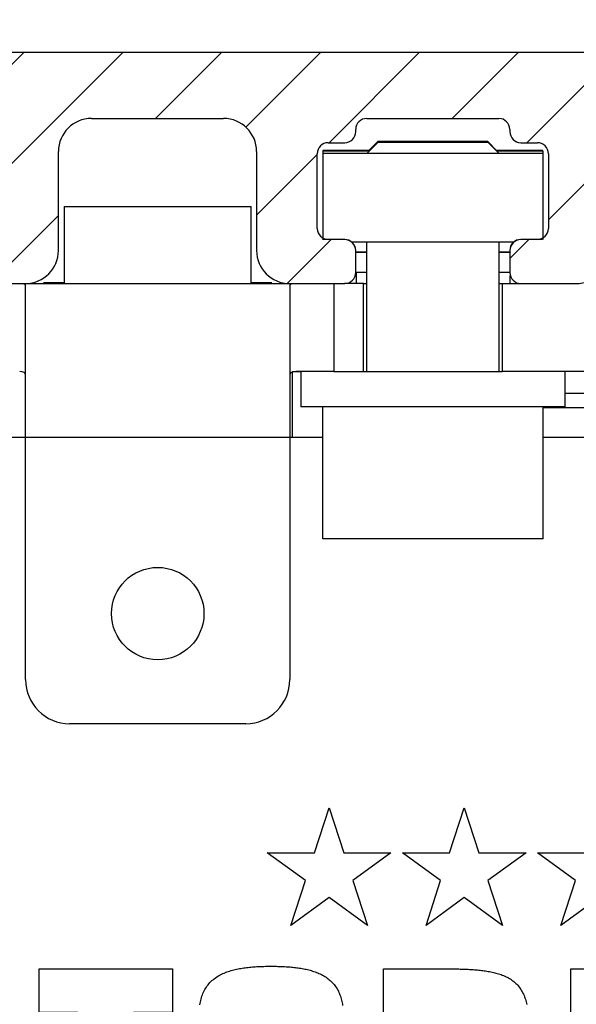
# Model space of a CAD drawing. Units: millimetres. Extents: x -632 to 6626, y -997 to 7059.
# Drawn here: x 3582 to 3607, y 2493 to 2537 of the extents above; entities that cross this region are included whole.
import ezdxf

# ---------------------------------------------------------------- set-up
doc = ezdxf.new("R2010")
doc.units = ezdxf.units.MM
doc.header["$MEASUREMENT"] = 0
for name, color, linetype in [('2', 7, 'Continuous'), ('dimension-Bemassung', 5, 'Continuous'), ('hatching-Schraffur', 5, 'Continuous'), ('helpline-Hilfslinie', 2, 'Continuous'), ('outline-Körperkante', 7, 'Continuous'), ('Tormax Logo', 7, 'Continuous')]:
    doc.layers.add(name, color=color, linetype=linetype)
doc.layers.get('helpline-Hilfslinie').off()
doc.dimstyles.new('ISO-5.0', dxfattribs={"dimtxt": 5, "dimasz": 5, "dimexe": 1.25, "dimexo": 0.625, "dimgap": 1.2, "dimtad": 1, "dimdec": 3, "dimtxsty": 'Standard', "dimcen": 2.5, "dimclrd": 256, "dimclre": 256, "dimadec": 0, "dimazin": 0, "dimtfac": 1, "dimtdec": 3, "dimtmove": 0, "dimatfit": 3, "dimfxl": 0, "dimlwd": -1, "dimlwe": -1, "dimarcsym": 0})

# ---------------------------------------------------------------- blocks, each defined once
blk = doc.blocks.new('*D54')
at = {"layer": 'Defpoints', "color": 0}
for p in [(3652.757, 2549.04), (3652.757, 2533.485), (3497.757, 2515.112)]:
    blk.add_point(p, dxfattribs=at)
at = {"layer": 'dimension-Bemassung'}
for p, q in [((3497.757, 2515.737), (3497.757, 2550.29)), ((3652.757, 2534.11), (3652.757, 2550.29)), ((3502.757, 2549.04), (3647.757, 2549.04))]:
    blk.add_line(p, q, dxfattribs=at)
for points in [[(3502.757, 2549.874), (3502.757, 2548.207), (3497.757, 2549.04)], [(3647.757, 2549.874), (3647.757, 2548.207), (3652.757, 2549.04)]]:
    blk.add_solid(points, dxfattribs=at)
at = {"layer": 'dimension-Bemassung', "color": 0, "insert": (3575.137, 2552.74), "char_height": 5, "attachment_point": 5}
blk.add_mtext('min. 155  max. 185', dxfattribs=at)
blk = doc.blocks.new('Seitenriss_Kämpfer_selbsttragend')
at = {"layer": 'hatching-Schraffur'}
h = blk.add_hatch(dxfattribs=at)
h.set_pattern_fill('ANSI31', color=256, style=0)
h.set_pattern_definition([(45, (0, 0), (-2.245064, 2.245064), [])])
edge = h.paths.add_edge_path(flags=16)
edge.add_arc((48.5, -16.607), 1.5, 0, 102.2258)
edge.add_arc((46.7, -8.3), 7, 259.151, 282.2258, ccw=False)
edge.add_arc((45.571, -14.193), 1, 165, 259.151, ccw=False)
edge.add_line((44.605, -13.934), (44.606, -13.931))
edge.add_arc((45.572, -14.189), 1, 86.3077, 165, ccw=False)
edge.add_arc((45.9, -9.1), 4.1, 266.3077, 375.8036)
edge.add_line((49.845, -7.983), (50.496, -7.332))
edge.add_arc((50.143, -6.979), 0.5, 315, 405)
edge.add_line((50.496, -6.625), (48.375, -4.504))
edge.add_arc((48.021, -4.857), 0.5, 45, 135)
edge.add_line((47.668, -4.504), (47.017, -5.155))
edge.add_arc((45.9, -9.1), 4.1, 74.1964, 183.6923)
edge.add_arc((40.811, -9.428), 1, -75, 3.6923, ccw=False)
edge.add_line((41.069, -10.394), (41.066, -10.395))
edge.add_arc((40.807, -9.429), 1, 190.849, 285, ccw=False)
edge.add_arc((46.7, -8.3), 7, 167.7742, 190.849, ccw=False)
edge.add_arc((38.393, -6.5), 1.5, 347.7742, 450)
edge.add_line((38.393, -5), (5.5, -5))
edge.add_arc((5.5, -5.5), 0.5, 90, 180)
edge.add_line((5, -5.5), (5, -183.393))
edge.add_arc((6.5, -183.393), 1.5, 180, 282.2258)
edge.add_arc((8.3, -191.7), 7, 79.151, 102.2258, ccw=False)
edge.add_arc((9.429, -185.807), 1, -15, 79.151, ccw=False)
edge.add_line((10.395, -186.066), (10.394, -186.069))
edge.add_arc((9.428, -185.811), 1, 266.3077, 345, ccw=False)
edge.add_arc((9.1, -190.9), 4.1, 86.3077, 195.8036)
edge.add_line((5.155, -192.017), (4.549, -192.622))
edge.add_arc((4.903, -192.976), 0.5, 135, 225)
edge.add_line((4.549, -193.329), (6.671, -195.451))
edge.add_arc((7.024, -195.097), 0.5, 225, 315)
edge.add_line((7.378, -195.451), (7.983, -194.845))
edge.add_arc((9.1, -190.9), 4.1, 254.1964, 363.9737)
edge.add_arc((14.188, -190.547), 1, 106.5782, 183.9737, ccw=False)
edge.add_line((13.902, -189.588), (13.903, -189.588))
edge.add_arc((14.188, -190.546), 1, 11.0844, 106.5782, ccw=False)
edge.add_arc((8.3, -191.7), 7, -12.2258, 11.0844, ccw=False)
edge.add_arc((16.607, -193.5), 1.5, 167.7742, 270)
edge.add_line((16.607, -195), (49.5, -195))
edge.add_arc((49.5, -194.5), 0.5, 270, 360)
edge.add_line((50, -194.5), (50, -16.607))
edge = h.paths.add_edge_path()
edge.add_arc((72.5, -117.492), 0.5, 45.0063, 90.0062)
edge.add_arc((72.5, -117.492), 0.5, 359.9978, 404.9978)
edge.add_arc((73, -110.392), 10, 270, 360)
edge.add_line((73, -120.392), (73, -117.492))
edge.add_line((83, -110.392), (83, -105.992))
edge.add_line((59.96, -117), (72.5, -116.992))
edge.add_arc((90.5, -6.5), 0.349, 95.2622, 263.8446)
edge.add_arc((88.6, -6.5), 1.9, 10.5244, 79.4756)
edge.add_arc((88.6, -4.6), 0.349, 185.2622, 354.7378)
edge.add_arc((88.6, -6.5), 1.9, 100.5244, 169.4305)
edge.add_arc((86.7, -6.5), 0.35, 315.2773, 444.7153)
edge.add_line((86.691, -7), (86.949, -6.746))
edge.add_arc((86.34, -6.644), 0.5, 225, 314.5665)
edge.add_line((85.635, -6.646), (85.986, -6.998))
edge.add_arc((85.282, -7), 0.5, 45, 90)
edge.add_line((60, -6.5), (85.282, -6.5))
edge.add_arc((60, -11.5), 5, 90, 180)
edge.add_line((55, -108.5), (55, -11.5))
edge.add_arc((58, -108.5), 3, 180, 270)
edge.add_line((61, -111.5), (58, -111.5))
edge.add_arc((61, -108.5), 3, 270, 360)
edge.add_line((64, -106), (64, -108.5))
edge.add_arc((64.5, -106), 0.5, 90, 180)
edge.add_line((67.5, -105.5), (64.5, -105.5))
edge.add_arc((67.5, -106), 0.5, 0, 90)
edge.add_line((68, -111), (68, -106))
edge.add_arc((68.5, -111), 0.5, 180, 270)
edge.add_line((73.017, -111.5), (68.5, -111.5))
edge.add_arc((74.5, -112.1), 1.6, 22.0243, 157.9757)
edge.add_line((80.5, -111.5), (75.983, -111.5))
edge.add_arc((80.5, -111), 0.5, 270, 360)
edge.add_line((81, -106), (81, -111))
edge.add_arc((81.5, -106), 0.5, 90, 180)
edge.add_line((82.5, -105.5), (81.5, -105.5))
edge.add_arc((82.5, -106), 0.5, 0, 90)
edge.add_arc((60, -122), 5, 90, 180)
edge.add_line((55, -194.5), (55, -122))
edge.add_arc((55.5, -194.5), 0.5, 180, 270)
edge.add_line((63, -195), (55.5, -195))
edge.add_arc((63, -194.5), 0.5, 270, 360)
edge.add_line((63.5, -183.5), (63.5, -194.5))
edge.add_arc((64, -183.5), 0.5, 90, 180)
edge.add_line((64.5, -183), (64, -183))
edge.add_arc((64.5, -182.5), 0.5, 270, 360)
edge.add_line((65, -174.5), (65, -182.5))
edge.add_arc((65.5, -174.5), 0.5, 90, 180)
edge.add_line((68.5, -174), (65.5, -174))
edge.add_arc((68.5, -174.5), 0.5, 0, 90)
edge.add_line((69, -191.45), (69, -174.5))
edge.add_arc((68.5, -191.45), 0.5, 270, 360)
edge.add_line((68, -191.95), (68.5, -191.95))
edge.add_arc((68, -191.45), 0.5, 180, 270)
edge.add_line((67.5, -191), (67.5, -191.45))
edge.add_arc((67, -191), 0.5, 0, 90)
edge.add_line((66.5, -190.5), (67, -190.5))
edge.add_arc((66.5, -191), 0.5, 90, 180)
edge.add_line((66, -197.5), (66, -191))
edge.add_arc((66.5, -197.5), 0.5, 180, 270)
edge.add_line((67, -198), (66.5, -198))
edge.add_arc((67, -197.5), 0.5, 270, 360)
edge.add_line((67.5, -197.05), (67.5, -197.5))
edge.add_arc((68, -197.05), 0.5, 90, 180)
edge.add_line((68.5, -196.55), (68, -196.55))
edge.add_arc((68.5, -197.05), 0.5, 0, 90)
edge.add_line((69, -199.5), (69, -197.05))
edge.add_arc((68.5, -199.5), 0.5, 270, 360)
edge.add_line((60.52, -200), (68.5, -200))
edge.add_line((60, -199.7), (60.52, -200))
edge.add_line((59.48, -200), (60, -199.7))
edge.add_line((1.5, -200), (59.48, -200))
edge.add_arc((1.5, -198.5), 1.5, 180, 270)
edge.add_line((0, -1.5), (0, -198.5))
edge.add_arc((1.5, -1.5), 1.5, 90, 180)
edge.add_line((163.5, 0), (1.5, 0))
edge.add_arc((163.5, -0.5), 0.5, 0, 90)
edge.add_line((164, -1.5), (164, -0.5))
edge.add_line((163, -2.5), (164, -1.5))
edge.add_line((162, -2.5), (163, -2.5))
edge.add_arc((162, -3), 0.5, 90, 180)
edge.add_line((161.5, -4.5), (161.5, -3))
edge.add_arc((162, -4.5), 0.5, 180, 270)
edge.add_line((164.25, -5), (162, -5))
edge.add_arc((164.25, -5.25), 0.25, 0, 90)
edge.add_arc((164.75, -5.25), 0.25, 180, 270)
edge.add_line((167.5, -5.5), (164.75, -5.5))
edge.add_line((170.25, -5.5), (167.5, -5.5))
edge.add_arc((170.25, -5.25), 0.25, 270, 360)
edge.add_arc((170.75, -5.25), 0.25, 90, 180)
edge.add_line((173, -5), (170.75, -5))
edge.add_arc((173, -4.5), 0.5, 270, 360)
edge.add_line((173.5, -3), (173.5, -4.5))
edge.add_arc((173, -3), 0.5, 0, 90)
edge.add_line((172, -2.5), (173, -2.5))
edge.add_line((171, -1.5), (172, -2.5))
edge.add_line((171, -0.5), (171, -1.5))
edge.add_arc((171.5, -0.5), 0.5, 90, 180)
edge.add_line((188, 0), (171.5, 0))
edge.add_arc((188, -0.5), 0.5, 0, 90)
edge.add_line((188.5, -2.5), (188.5, -0.5))
edge.add_arc((188, -2.5), 0.5, 270, 360)
edge.add_line((178, -3), (188, -3))
edge.add_arc((178, -4.5), 1.5, 90, 180)
edge.add_line((176.5, -5.5), (176.5, -4.5))
edge.add_arc((173.5, -5.5), 3, 270, 360)
edge.add_line((161.5, -8.5), (173.5, -8.5))
edge.add_arc((161.5, -9), 0.5, 90, 180)
edge.add_arc((159.5, -9), 1.5, 270, 360)
edge.add_line((157, -10.5), (159.5, -10.5))
edge.add_arc((157, -10), 0.5, 180, 270)
edge.add_line((156.5, -9), (156.5, -10))
edge.add_arc((157, -9), 0.5, 90, 180)
edge.add_line((157.75, -8.5), (157, -8.5))
edge.add_arc((157.75, -8), 0.5, 270, 360)
edge.add_line((158.25, -4.6), (158.25, -8))
edge.add_arc((157.75, -4.6), 0.5, 0, 90)
edge.add_line((157, -4.1), (157.75, -4.1))
edge.add_arc((157, -3.6), 0.5, 180, 270)
edge.add_line((156.5, -3.5), (156.5, -3.6))
edge.add_arc((156, -3.5), 0.5, 0, 90)
edge.add_line((153, -3), (156, -3))
edge.add_line((150, -3), (153, -3))
edge.add_arc((150, -3.5), 0.5, 90, 180)
edge.add_line((149.5, -3.6), (149.5, -3.5))
edge.add_arc((149, -3.6), 0.5, 270, 360)
edge.add_line((148.25, -4.1), (149, -4.1))
edge.add_arc((148.25, -4.6), 0.5, 90, 180)
edge.add_line((147.75, -8), (147.75, -4.6))
edge.add_arc((148.25, -8), 0.5, 180, 270)
edge.add_line((149, -8.5), (148.25, -8.5))
edge.add_arc((149, -9), 0.5, 360, 450)
edge.add_line((149.5, -10), (149.5, -9))
edge.add_arc((149, -10), 0.5, 270, 360)
edge.add_line((146.5, -10.5), (149, -10.5))
edge.add_arc((146.5, -9), 1.5, 180, 270)
edge.add_line((145, -4.5), (145, -9))
edge.add_arc((143.5, -4.5), 1.5, 360, 450)
edge.add_line((137.5, -3), (143.5, -3))
edge.add_arc((137.5, -4.5), 1.5, 90, 180)
edge.add_line((136, -9), (136, -4.5))
edge.add_arc((134.5, -9), 1.5, 270, 360)
edge.add_line((132, -10.5), (134.5, -10.5))
edge.add_arc((132, -10), 0.5, 180, 270)
edge.add_line((131.5, -9), (131.5, -10))
edge.add_arc((132, -9), 0.5, 90, 180)
edge.add_line((132.75, -8.5), (132, -8.5))
edge.add_arc((132.75, -8), 0.5, 270, 360)
edge.add_line((133.25, -4.6), (133.25, -8))
edge.add_arc((132.75, -4.6), 0.5, 0, 90)
edge.add_line((132, -4.1), (132.75, -4.1))
edge.add_arc((132, -3.6), 0.5, 180, 270)
edge.add_line((131.5, -3.5), (131.5, -3.6))
edge.add_arc((131, -3.5), 0.5, 0, 90)
edge.add_line((128, -3), (131, -3))
edge.add_line((125, -3), (128, -3))
edge.add_arc((125, -3.5), 0.5, 90, 180)
edge.add_line((124.5, -3.6), (124.5, -3.5))
edge.add_arc((124, -3.6), 0.5, 270, 360)
edge.add_line((123.25, -4.1), (124, -4.1))
edge.add_arc((123.25, -4.6), 0.5, 90, 180)
edge.add_line((122.75, -8), (122.75, -4.6))
edge.add_arc((123.25, -8), 0.5, 180, 270)
edge.add_line((124, -8.5), (123.25, -8.5))
edge.add_arc((124, -9), 0.5, 0, 90)
edge.add_line((124.5, -10), (124.5, -9))
edge.add_arc((124, -10), 0.5, 270, 360)
edge.add_line((121.5, -10.5), (124, -10.5))
edge.add_arc((121.5, -9), 1.5, 180, 270)
edge.add_line((120, -5.6), (120, -9))
edge.add_arc((118.5, -5.6), 1.5, 360, 450)
edge.add_line((107.5, -4.1), (118.5, -4.1))
edge.add_arc((107.5, -5.6), 1.5, 90, 180)
edge.add_line((106, -10), (106, -5.6))
edge.add_arc((105.5, -10), 0.5, 270, 360)
edge.add_line((102, -10.5), (105.5, -10.5))
edge.add_arc((102, -10), 0.5, 180, 270)
edge.add_line((101.5, -9), (101.5, -10))
edge.add_arc((102, -9), 0.5, 90, 180)
edge.add_line((102.75, -8.5), (102, -8.5))
edge.add_arc((102.75, -8), 0.5, 270, 360)
edge.add_line((103.25, -4.6), (103.25, -8))
edge.add_arc((102.75, -4.6), 0.5, 0, 90)
edge.add_line((93.25, -4.1), (102.75, -4.1))
edge.add_arc((93.25, -4.6), 0.5, 90, 180)
edge.add_line((92.75, -8), (92.75, -4.6))
edge.add_arc((93.25, -8), 0.5, 180, 270)
edge.add_line((94, -8.5), (93.25, -8.5))
edge.add_arc((94, -9), 0.5, 0, 90)
edge.add_line((94.5, -10), (94.5, -9))
edge.add_arc((94, -10), 0.5, 270, 360)
edge.add_line((89.696, -10.5), (94, -10.5))
edge.add_arc((89.696, -10), 0.5, 225, 270)
edge.add_line((88.102, -9.114), (89.342, -10.354))
edge.add_arc((88.456, -8.76), 0.5, 135.4335, 225)
edge.add_line((88.354, -8.151), (88.1, -8.409))
edge.add_arc((88.6, -8.4), 0.35, 5.2847, 136.1442)
edge.add_arc((88.6, -6.5), 1.9, 280.5695, 349.4618)
at = {"layer": 'outline-Körperkante'}
for p, q in [((163.5, 0), (1.5, 0)), ((137.5, -3), (143.5, -3)), ((150, -3), (153, -3)), ((153, -3), (156, -3)), ((149.5, -3.6), (149.5, -3.5)), ((156.5, -3.5), (156.5, -3.6)), ((148.25, -4.1), (149, -4.1)), ((157, -4.1), (157.75, -4.1)), ((136, -9), (136, -4.5)), ((145, -4.5), (145, -9)), ((147.75, -8), (147.75, -4.6)), ((158.25, -4.6), (158.25, -8)), ((149, -8.5), (148.25, -8.5)), ((157.75, -8.5), (157, -8.5)), ((149.5, -10), (149.5, -9)), ((156.5, -9), (156.5, -10)), ((132, -10.5), (134.5, -10.5)), ((146.5, -10.5), (149, -10.5)), ((157, -10.5), (159.5, -10.5))]:
    blk.add_line(p, q, dxfattribs=at)
for centre, radius, start, end in [((137.5, -4.5), 1.5, 90, 180), ((143.5, -4.5), 1.5, 360, 90), ((150, -3.5), 0.5, 90, 180), ((156, -3.5), 0.5, 0, 90), ((149, -3.6), 0.5, 270, 360), ((157, -3.6), 0.5, 180, 270), ((148.25, -4.6), 0.5, 90, 180), ((157.75, -4.6), 0.5, 0, 90), ((148.25, -8), 0.5, 180, 270), ((157.75, -8), 0.5, 270, 360), ((149, -9), 0.5, 360, 90), ((157, -9), 0.5, 90, 180), ((134.5, -9), 1.5, 270, 360), ((146.5, -9), 1.5, 180, 270), ((159.5, -9), 1.5, 270, 0), ((149, -10), 0.5, 270, 0), ((157, -10), 0.5, 180, 270)]:
    blk.add_arc(centre, radius, start, end, dxfattribs=at)
blk = doc.blocks.new('Tormax Logo')
at = {"layer": 'Tormax Logo', "color": 5, "linetype": 'Continuous'}
for points in [[(17.87317, 0), (17.87317, -5.83832), (12.66437, -5.83832), (12.66437, -32.51466), (5.20937, -32.51466), (5.20937, -5.83832), (0, -5.83832), (0, 0)], [(95.47831, -5.11967), (95.38862, -5.11967), (90.58342, -32.51466), (82.04989, -32.51466), (77.91793, -5.02998), (77.82824, -5.02998), (77.82824, -32.51466), (71.18214, -32.51466), (71.18214, 0), (82.90307, 0), (86.54116, -25.59837), (86.63085, -25.59837), (90.26782, 0), (101.98931, 0), (101.98931, -32.51466), (95.20812, -32.51466)]]:
    blk.add_lwpolyline(points, close=True, dxfattribs=at)
for points in [[(21.53449, -4.78866), (21.56704, -4.59791), (21.60438, -4.40798), (21.64674, -4.21908), (21.69437, -4.03146), (21.74751, -3.84537), (21.80643, -3.66104), (21.87133, -3.47876), (21.94245, -3.29876), (22.01998, -3.12134), (22.10412, -2.94674), (22.19496, -2.77533), (22.29243, -2.60753), (22.3965, -2.44377), (22.50708, -2.28448), (22.62413, -2.13008), (22.74747, -1.9808), (22.87689, -1.83678), (23.01217, -1.69818), (23.15309, -1.56513), (23.29938, -1.43776), (23.45063, -1.31613), (23.60643, -1.20029), (23.76635, -1.09031), (23.92998, -0.98619), (24.09698, -0.88778), (24.26697, -0.79488), (24.43962, -0.70727), (24.6146, -0.62477), (24.79172, -0.54717), (24.9708, -0.47426), (25.15168, -0.40584), (25.3342, -0.34172), (25.51818, -0.28168), (25.70346, -0.22553), (25.88987, -0.17306), (26.07725, -0.12407), (26.26542, -0.07837), (26.45431, -0.03579), (26.64383, 0.00381), (26.83395, 0.04057), (27.02458, 0.07462), (27.21568, 0.1061), (27.40717, 0.13516), (27.59901, 0.16193), (27.79112, 0.18656), (27.98347, 0.20915), (28.17603, 0.22979), (28.36879, 0.24856), (28.56172, 0.26555), (28.7548, 0.28084), (28.94801, 0.29452), (29.14134, 0.30666), (29.33475, 0.31737), (29.52824, 0.32671), (29.72178, 0.33476), (29.91536, 0.34158), (30.10898, 0.34721), (30.30263, 0.3517), (30.4963, 0.35511), (30.68998, 0.35749), (31.07737, 0.35933), (31.25816, 0.35894), (31.43897, 0.35774), (31.61977, 0.35569), (31.80056, 0.35275), (31.98132, 0.34887), (32.16205, 0.34401), (32.34273, 0.33813), (32.52334, 0.33119), (32.70389, 0.32314), (32.88435, 0.31394), (33.06472, 0.30355), (33.24498, 0.29189), (33.42514, 0.2789), (33.60517, 0.2645), (33.78508, 0.24862), (33.96486, 0.23119), (34.1445, 0.21214), (34.32399, 0.19139), (34.50332, 0.16888), (34.68248, 0.14452), (34.8614, 0.1182), (35.04005, 0.08981), (35.21835, 0.05924), (35.39626, 0.02637), (35.57372, -0.00891), (35.75065, -0.04672), (35.92699, -0.08718), (36.10267, -0.13041), (36.27761, -0.17653), (36.45172, -0.22568), (36.62485, -0.27802), (36.79687, -0.33373), (36.96763, -0.39298), (37.137, -0.45593), (37.30484, -0.52276), (37.47099, -0.59364), (37.63533, -0.66873), (37.7977, -0.74822), (37.9579, -0.83224), (38.11563, -0.92094), (38.27062, -1.01447), (38.42256, -1.11295), (38.57119, -1.21652), (38.71617, -1.32522), (38.85718, -1.43899), (38.99388, -1.55775), (39.12593, -1.6814), (39.253, -1.80988), (39.37487, -1.94305), (39.49142, -2.08075), (39.60254, -2.22282), (39.7081, -2.36909), (39.808, -2.51938), (39.90222, -2.67342), (39.99073, -2.83092), (40.07353, -2.99159), (40.15059, -3.15515), (40.22202, -3.32131), (40.28795, -3.4898), (40.34851, -3.66032), (40.40386, -3.8326), (40.45413, -4.00636), (40.49951, -4.18139), (40.5402, -4.35753), (40.57642, -4.53462), (40.60837, -4.71249), (40.63627, -4.89098)], [(46.12191, -32.51466), (46.12191, 0), (55.3287, 0), (55.50732, -0.00027), (55.68595, -0.00112), (55.86459, -0.00257), (56.04323, -0.00467), (56.22187, -0.00743), (56.40049, -0.01089), (56.5791, -0.0151), (56.75769, -0.02007), (56.93626, -0.02584), (57.1148, -0.03244), (57.2933, -0.03991), (57.47177, -0.04829), (57.65018, -0.05761), (57.82853, -0.06796), (58.00681, -0.07938), (58.18499, -0.09194), (58.36306, -0.10571), (58.54101, -0.12074), (58.71883, -0.1371), (58.89651, -0.15485), (59.07401, -0.17406), (59.25135, -0.19478), (59.42848, -0.21712), (59.60539, -0.24117), (59.78206, -0.26706), (59.95844, -0.29488), (60.13453, -0.32475), (60.31028, -0.35678), (60.48561, -0.3911), (60.66044, -0.42785), (60.83467, -0.46717), (61.00821, -0.5092), (61.18097, -0.55408), (61.35285, -0.60198), (61.52376, -0.65309), (61.69359, -0.70762), (61.86224, -0.76576), (62.02961, -0.82771), (62.19555, -0.89368), (62.35982, -0.96388), (62.52217, -1.03853), (62.68235, -1.11786), (62.84012, -1.20208), (62.99518, -1.29133), (63.14716, -1.38569), (63.29571, -1.48522), (63.44047, -1.58998), (63.58108, -1.70006), (63.7172, -1.81549), (63.84857, -1.93621), (63.97498, -2.06206), (64.09622, -2.1929), (64.21209, -2.32858), (64.32238, -2.46896), (64.42695, -2.61381), (64.52581, -2.76273), (64.61895, -2.91532), (64.70641, -3.07117), (64.78818, -3.22987), (64.86432, -3.39106), (64.93507, -3.5545), (65.00067, -3.71999), (65.06138, -3.88733), (65.11745, -4.05632), (65.16911, -4.22678), (65.21659, -4.39856), (65.2601, -4.57155), (65.29984, -4.7456)]]:
    blk.add_lwpolyline(points, dxfattribs=at)
blk = doc.blocks.new('TORMAX Logo mit Sternen_für iMotion')
at = {"layer": 'Tormax Logo', "color": 1}
for points in [[(14.246, 4.019), (14.909, 1.978), (13.173, 3.239), (11.437, 1.978), (12.1, 4.019), (10.364, 5.28), (12.51, 5.28), (13.173, 7.321), (13.836, 5.28), (15.982, 5.28)], [(20.382, 4.019), (21.045, 1.978), (19.309, 3.239), (17.573, 1.978), (18.236, 4.019), (16.5, 5.28), (18.646, 5.28), (19.309, 7.321), (19.972, 5.28), (22.118, 5.28)], [(26.511, 4.019), (27.174, 1.978), (25.438, 3.239), (23.702, 1.978), (24.365, 4.019), (22.629, 5.28), (24.775, 5.28), (25.438, 7.321), (26.101, 5.28), (28.247, 5.28)]]:
    blk.add_lwpolyline(points, close=True, dxfattribs=at)
at = {"layer": 'Tormax Logo', "color": 5, "xscale": 0.3391591044686212, "yscale": 0.3391591044685343, "zscale": 0.3391591044685126}
blk.add_blockref('Tormax Logo', (0, 0), dxfattribs=at)
blk = doc.blocks.new('TEP_mit_Flachmotor_f_selbsttragend')
at = {"layer": '2', "color": 254, "linetype": 'Continuous'}
for p, q in [((100.5, 195.947), (100.102, 195.55)), ((100.52, 195.947), (103, 195.947)), ((103, 195.947), (105.48, 195.947)), ((105.897, 195.55), (105.5, 195.947)), ((106.009, 191.402), (106.009, 191.402)), ((85.324, 189.55), (86.259, 189.55)), ((94.759, 189.55), (95.687, 189.55))]:
    blk.add_line(p, q, dxfattribs=at)
at = {"layer": '2', "color": 30, "linetype": 'Continuous'}
for p, q in [((98, 195.504), (97.999, 195.504)), ((98, 195.55), (98, 195.508)), ((100.156, 195.55), (98, 195.55)), ((100.115, 195.508), (98.009, 195.508)), ((98.009, 195.508), (98.009, 195.402)), ((108, 195.55), (105.861, 195.55)), ((108.009, 195.508), (105.903, 195.508)), ((108, 195.508), (108, 195.55)), ((108.009, 195.402), (108.009, 195.508)), ((98.009, 195.402), (98.009, 191.502)), ((108.009, 195.402), (98.009, 195.402)), ((108.009, 191.505), (108.009, 195.402)), ((108.019, 195.002), (108.009, 195.002)), ((98, 191.55), (98.009, 191.55)), ((108.009, 191.502), (108.009, 191.508)), ((108.017, 191.503), (108.017, 191.505)), ((99.293, 191.402), (106.697, 191.402)), ((99.499, 190.945), (100.009, 190.945)), ((99.499, 190.921), (100.009, 190.921)), ((106.009, 190.945), (106.499, 190.945)), ((106.017, 190.921), (106.499, 190.921)), ((99.859, 189.502), (98.995, 189.502)), ((99.859, 185.502), (99.859, 189.502)), ((99.859, 189.502), (100.009, 189.502)), ((106.009, 189.502), (106.159, 189.502)), ((106.159, 189.502), (106.159, 185.502)), ((106.159, 189.502), (106.991, 189.502)), ((98.509, 185.502), (99.859, 185.502)), ((131.639, 185.502), (106.159, 185.502)), ((84.509, 171.502), (84.509, 182.502)), ((96.509, 182.502), (96.509, 171.502)), ((94.509, 169.502), (86.509, 169.502))]:
    blk.add_line(p, q, dxfattribs=at)
at = {"layer": '2', "color": 237, "linetype": 'Continuous'}
for p, q in [((100.009, 195.402), (100.509, 195.902)), ((106.009, 195.402), (105.509, 195.902)), ((86.259, 193.002), (90.509, 193.002)), ((86.259, 193.002), (86.259, 189.502)), ((90.509, 193.002), (94.759, 193.002)), ((94.759, 189.502), (94.759, 193.002)), ((100.009, 185.502), (100.009, 191.402)), ((106.009, 185.502), (106.009, 191.402)), ((98.009, 177.902), (98.009, 183.902)), ((108.009, 177.902), (108.009, 183.902)), ((108.009, 177.902), (98.009, 177.902))]:
    blk.add_line(p, q, dxfattribs=at)
at = {"layer": '2', "color": 221, "linetype": 'Continuous'}
blk.add_line((105.509, 195.902), (100.509, 195.902), dxfattribs=at)
at = {"layer": '2', "color": 251, "linetype": 'Continuous'}
for p, q in [((98.991, 191.502), (97.996, 191.502)), ((107.99, 191.502), (106.995, 191.502)), ((99.499, 190.005), (99.499, 190.994)), ((106.499, 191.005), (106.499, 189.994)), ((82.018, 189.502), (85.019, 189.502)), ((95.991, 189.502), (98.995, 189.502)), ((106.991, 189.502), (109.518, 189.502))]:
    blk.add_line(p, q, dxfattribs=at)
at = {"layer": '2', "color": 150, "linetype": 'Continuous'}
for p, q in [((100.009, 190.002), (99.519, 190.002)), ((99.519, 190.002), (99.519, 189.502)), ((106.499, 190.002), (106.017, 190.002)), ((106.519, 189.502), (106.519, 189.855)), ((95.991, 189.502), (95.991, 189.502)), ((98.995, 189.502), (98.995, 189.502))]:
    blk.add_line(p, q, dxfattribs=at)
at = {"layer": '2', "color": 40, "linetype": 'Continuous'}
for p, q in [((84.509, 182.502), (84.509, 189.43)), ((85.019, 189.502), (95.991, 189.502)), ((96.509, 189.43), (96.509, 182.502)), ((98.509, 189.502), (98.509, 185.502)), ((98.509, 185.502), (96.777, 185.502)), ((111.019, 184.502), (109.009, 184.502)), ((84.509, 182.502), (83.019, 182.502)), ((96.509, 182.502), (84.509, 182.502)), ((98.009, 182.502), (96.509, 182.502)), ((141.339, 182.502), (108.009, 182.502))]:
    blk.add_line(p, q, dxfattribs=at)
at = {"layer": '2', "color": 3, "linetype": 'Continuous'}
for p, q in [((96.609, 185.485), (96.609, 182.502)), ((97.009, 185.485), (96.634, 185.485))]:
    blk.add_line(p, q, dxfattribs=at)
at = {"layer": '2', "color": 136, "linetype": 'Continuous'}
for p, q in [((97.009, 185.502), (97.009, 183.902)), ((99.859, 185.502), (106.159, 185.502)), ((109.009, 183.902), (109.009, 185.502)), ((109.009, 183.902), (97.009, 183.902))]:
    blk.add_line(p, q, dxfattribs=at)
at = {"layer": '2', "color": 53, "linetype": 'Continuous'}
blk.add_line((135.61, 183.854), (108.009, 183.854), dxfattribs=at)
at = {"layer": '2', "color": 254, "linetype": 'Continuous'}
for points in [[(103, 195.948), (102.893, 195.948, 0.000003), (102.783, 195.948, 0.000003), (102.672, 195.948, 0.000003), (102.559, 195.948, 0.000003), (102.444, 195.948, 0.000003), (102.328, 195.948, 0.000003), (102.212, 195.948, 0.000003), (102.095, 195.948, 0.000004), (101.978, 195.948, 0.000004), (101.862, 195.948, 0.000004), (101.748, 195.948, 0.000004), (101.635, 195.948, 0.000005), (101.525, 195.948, 0.000005), (101.417, 195.948, 0.000005), (101.314, 195.948, 0.000006), (101.214, 195.948, 0.000007), (101.12, 195.948, 0.000008), (101.031, 195.948, 0.000009), (100.947, 195.948, 0.00001), (100.87, 195.948, 0.000011), (100.8, 195.948, 0.000014), (100.736, 195.948, 0.000021), (100.68, 195.947, 0.000022), (100.632, 195.947, 0.000011), (100.592, 195.947, 0.000042), (100.558, 195.947, 0.000152), (100.527, 195.947, 0.000217), (100.5, 195.947, 0.000257)], [(105.5, 195.947), (105.496, 195.947, 0.006795), (105.485, 195.947, 0.000542), (105.467, 195.947, 0.000187), (105.442, 195.947, 0.000099), (105.408, 195.947, 0.00006), (105.367, 195.947, 0.000041), (105.319, 195.947, 0.000029), (105.263, 195.948, 0.000022), (105.199, 195.948, 0.000017), (105.129, 195.948, 0.000014), (105.052, 195.948, 0.000012), (104.969, 195.948, 0.00001), (104.879, 195.948, 0.000009), (104.785, 195.948, 0.000008), (104.685, 195.948, 0.000007), (104.582, 195.948, 0.000006), (104.475, 195.948, 0.000005), (104.364, 195.948, 0.000005), (104.251, 195.948, 0.000005), (104.137, 195.948, 0.000004), (104.022, 195.948, 0.000004), (103.904, 195.948, 0.000004), (103.784, 195.948, 0.000003), (103.671, 195.948, 0.000001), (103.569, 195.948, 0.000004), (103.44, 195.948, 0.000006), (103.248, 195.948, 0.000003), (103, 195.948, 0.000002)]]:
    blk.add_lwpolyline(points, format="xyb", dxfattribs=at)
at = {"layer": '2', "color": 30, "linetype": 'Continuous'}
blk.add_lwpolyline([(108.017, 194.945), (108.016, 194.945), (108.016, 194.945, 1), (108.015, 194.945), (108.015, 194.945), (108.015, 194.945), (108.014, 194.945), (108.014, 194.945), (108.013, 194.945), (108.013, 194.945), (108.013, 194.945), (108.012, 194.945), (108.012, 194.945), (108.011, 194.945), (108.011, 194.945), (108.011, 194.945), (108.01, 194.945), (108.01, 194.945), (108.009, 194.945)], format="xyb", dxfattribs=at)
at = {"layer": '2', "color": 221, "linetype": 'Continuous'}
blk.add_lwpolyline([(106.009, 190.933), (106.009, 190.933, -0.000132), (106.01, 190.933, -0.000141), (106.01, 190.933, -0.000151), (106.011, 190.933, -0.000163), (106.011, 190.933, -0.000176), (106.012, 190.933, -0.00019), (106.012, 190.933, -0.000207), (106.013, 190.933, -0.000225), (106.013, 190.933, -0.000247), (106.013, 190.933, -0.000271), (106.014, 190.933, -0.0003), (106.014, 190.933, -0.000333), (106.014, 190.933, -0.000373), (106.015, 190.933, -0.000419), (106.015, 190.933, -0.000475), (106.015, 190.933, -0.000537), (106.015, 190.933, -0.000626), (106.016, 190.933, -0.000744), (106.016, 190.933, -0.000858), (106.016, 190.933, -0.00095), (106.016, 190.933, -0.00127), (106.016, 190.933, -0.001934), (106.016, 190.933, -0.001967), (106.016, 190.933, -0.000801), (106.017, 190.933, -0.003915), (106.017, 190.933, -0.014504), (106.017, 190.933, -0.019604), (106.017, 190.933, -0.021213)], format="xyb", dxfattribs=at)
at = {"layer": '2', "color": 150, "linetype": 'Continuous'}
blk.add_lwpolyline([(99.859, 189.502), (99.859, 189.502, -1), (99.859, 189.502), (99.859, 189.502), (99.859, 189.502), (99.859, 189.502), (99.859, 189.502), (99.859, 189.502), (99.859, 189.502), (99.859, 189.502), (99.859, 189.502), (99.859, 189.502), (99.859, 189.502), (99.859, 189.502, -1), (99.859, 189.502), (99.859, 189.502), (99.859, 189.502), (99.859, 189.502), (99.859, 189.502)], format="xyb", dxfattribs=at)
at = {"layer": '2', "color": 136, "linetype": 'Continuous'}
blk.add_lwpolyline([(109.017, 185.333), (109.017, 185.333, 0.212186), (109.017, 185.333, 0.060488), (109.017, 185.333, 0.024681), (109.017, 185.333, 0.013383), (109.017, 185.333, 0.008205), (109.016, 185.333, 0.005611), (109.016, 185.333, 0.004025), (109.016, 185.333, 0.003058), (109.016, 185.333, 0.002379), (109.016, 185.333, 0.001919), (109.016, 185.333, 0.001569), (109.015, 185.333, 0.001314), (109.015, 185.333, 0.001111), (109.015, 185.333, 0.000959), (109.015, 185.333, 0.000827), (109.014, 185.333, 0.000723), (109.014, 185.333, 0.000643), (109.014, 185.333, 0.000584), (109.014, 185.333, 0.000506), (109.013, 185.333, 0.000428), (109.013, 185.333, 0.000429), (109.012, 185.333, 0.00046), (109.012, 185.333, 0.000315), (109.012, 185.334, 0.000104), (109.011, 185.334, 0.000401), (109.011, 185.334, 0.000591), (109.01, 185.334, 0.000255), (109.009, 185.334, 0.000128)], format="xyb", dxfattribs=at)
at = {"layer": '2', "color": 30, "linetype": 'Continuous'}
blk.add_circle((90.509, 174.502), 2.1, dxfattribs=at)
at = {"layer": '2', "color": 251, "linetype": 'Continuous'}
for centre, radius, start, end in [((98.991, 190.994), 0.508, 359.999, 90.0005), ((106.995, 191.005), 0.497, 90, 180)]:
    blk.add_arc(centre, radius, start, end, dxfattribs=at)
at = {"layer": '2', "color": 40, "linetype": 'Continuous'}
for centre, start, end in [((86.509, 171.502), 180, 270), ((94.509, 171.502), 270, 0)]:
    blk.add_arc(centre, 2, start, end, dxfattribs=at)
for points in [[(84.241, 189.502), (84.416, 189.502), (84.509, 189.474), (84.509, 189.431)], [(96.509, 189.431), (96.508, 189.474), (96.601, 189.502), (96.777, 189.502)], [(84.509, 185.332), (84.51, 185.444), (84.419, 185.502), (84.241, 185.502)], [(96.777, 185.502), (96.599, 185.502), (96.507, 185.444), (96.509, 185.332)]]:
    blk.add_open_spline(points, degree=3, dxfattribs=at)
blk.add_blockref('TORMAX Logo mit Sternen_für iMotion', (85.121, 158.359))

msp = doc.modelspace()

# ---------------------------------------------------------------- block references
at = {"layer": 'helpline-Hilfslinie'}
msp.add_blockref('TEP_mit_Flachmotor_f_selbsttragend', (3497.7571, 2335.9851), dxfattribs=at)
at = {"layer": 'outline-Körperkante'}
msp.add_blockref('Seitenriss_Kämpfer_selbsttragend', (3447.7571, 2535.9851), dxfattribs=at)

# ---------------------------------------------------------------- dimensions: what is measured, and where the dimension line sits
at = {"layer": 'dimension-Bemassung'}
dim = msp.add_linear_dim(base=(3652.7571, 2549.0404), p1=(3497.7571, 2515.1122), p2=(3652.7571, 2533.4851), text='min. 155  max. 185', dimstyle='ISO-5.0', dxfattribs=at)
dim.commit()
dim.dimension.update_dxf_attribs({"geometry": '*D54', "text_midpoint": (3575.1366, 2549.0404), "dimtype": 160})

doc.saveas('drawing.dxf')
